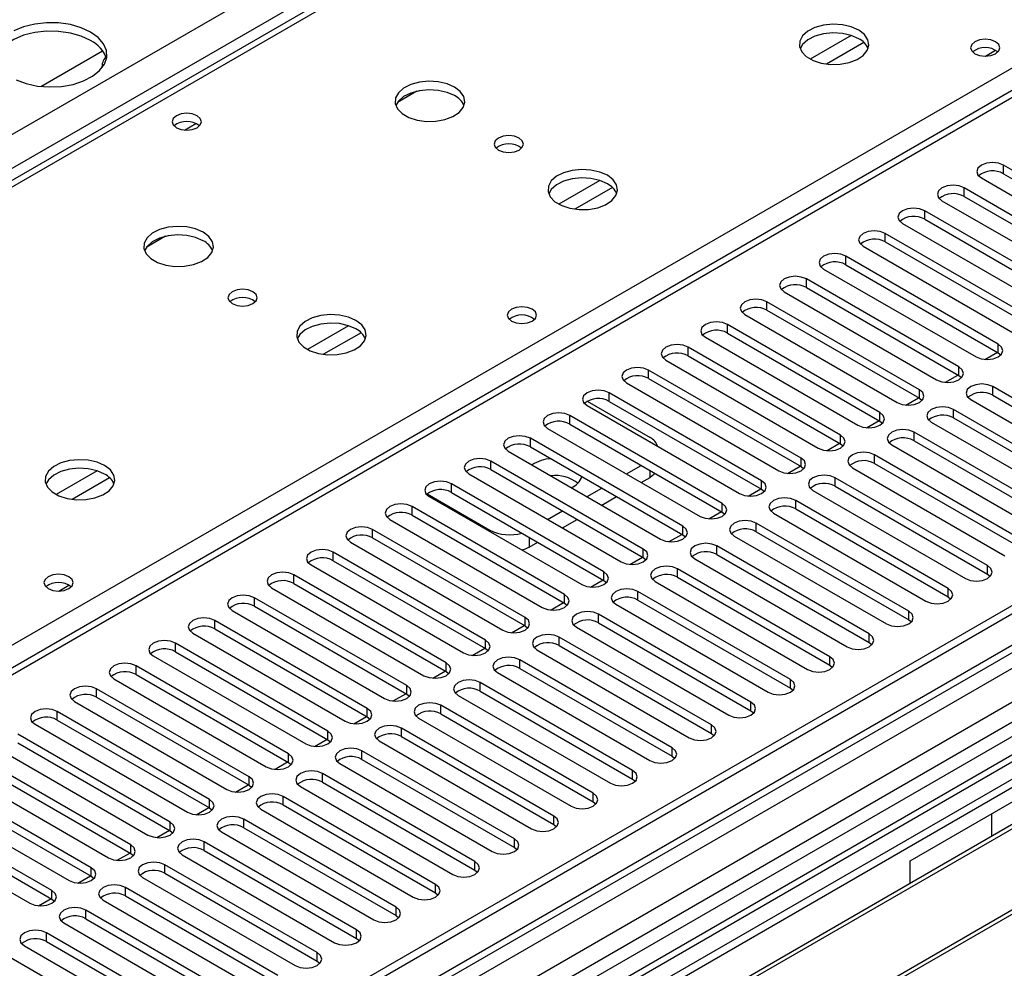
# Model space of a CAD drawing. Units: millimetres. Extents: x 2 to 4832, y 5 to 6836.
# Drawn here: x 2081 to 2222, y 1114 to 1250 of the extents above; entities that cross this region are included whole.
import ezdxf

# ---------------------------------------------------------------- set-up
doc = ezdxf.new("R2010")
doc.units = ezdxf.units.MM
doc.header["$LTSCALE"] = 23

msp = doc.modelspace()

# ---------------------------------------------------------------- linework, layer by layer
at = {"color": 8, "linetype": 'Continuous', "lineweight": 25}
for p, q in [((1991.935, 1182.927), (3062.495, 1800.948)), ((3064.616, 1797.274), (1994.057, 1179.253)), ((3236.474, 1745.246), (2091.107, 1084.04)), ((2087.925, 1078.937), (3240.509, 1744.31)), ((3260.132, 1742.167), (2090.4, 1066.895)), ((2568.935, 1438.463), (2059.111, 1144.148)), ((2664.342, 1406.796), (2122.449, 1093.968)), ((2247.731, 1323.043), (1960.363, 1157.149)), ((2017.285, 1124.288), (2304.653, 1290.183)), ((2200.054, 1247.754), (2194.175, 1244.36)), ((2201.855, 1246.752), (2196.483, 1243.651)), ((2104.411, 1234.182), (2106.018, 1235.109)), ((2221.904, 1227.921), (2221.904, 1229.146)), ((2163.992, 1226.935), (2158.113, 1223.541)), ((2165.792, 1225.933), (2160.421, 1222.833)), ((2216.247, 1224.655), (2216.247, 1225.88)), ((2210.59, 1221.39), (2210.59, 1222.615)), ((2204.933, 1218.124), (2204.933, 1219.349)), ((2199.277, 1214.859), (2199.277, 1216.083)), ((2193.62, 1211.593), (2193.62, 1212.818)), ((2187.963, 1208.327), (2187.963, 1209.552)), ((2127.929, 1206.117), (2122.05, 1202.723)), ((2129.73, 1205.115), (2124.358, 1202.014)), ((2182.306, 1205.062), (2182.306, 1206.286)), ((2176.649, 1201.796), (2176.649, 1203.021)), ((2221.137, 1202.239), (2221.137, 1203.464)), ((2170.992, 1198.53), (2170.992, 1199.755)), ((2215.48, 1198.973), (2215.48, 1200.198)), ((2165.335, 1195.265), (2165.335, 1196.49)), ((2209.823, 1195.707), (2209.823, 1196.932)), ((2220.373, 1196.149), (2220.373, 1197.374)), ((2204.167, 1192.442), (2204.167, 1193.667)), ((2214.716, 1192.883), (2214.716, 1194.108)), ((2159.679, 1191.999), (2159.679, 1193.224)), ((2209.059, 1189.617), (2209.059, 1190.842)), ((2154.022, 1188.734), (2154.022, 1189.958)), ((2198.51, 1189.176), (2198.51, 1190.401)), ((2148.365, 1185.468), (2148.365, 1186.693)), ((2192.853, 1185.911), (2192.853, 1187.135)), ((2203.402, 1186.352), (2203.402, 1187.577)), ((2091.867, 1185.298), (2085.988, 1181.904)), ((2171.187, 1184.355), (2171.187, 1185.355)), ((2093.667, 1184.297), (2088.296, 1181.196)), ((2187.196, 1182.645), (2187.196, 1183.87)), ((2197.745, 1183.086), (2197.745, 1184.311)), ((2142.708, 1182.202), (2142.708, 1183.427)), ((2192.088, 1179.821), (2192.088, 1181.045)), ((2137.051, 1178.937), (2137.051, 1180.161)), ((2181.539, 1179.379), (2181.539, 1180.604)), ((2131.394, 1175.671), (2131.394, 1176.896)), ((2148.206, 1176.579), (2148.206, 1176.803)), ((2175.882, 1176.114), (2175.882, 1177.338)), ((2186.432, 1176.555), (2186.432, 1177.78)), ((2153.863, 1175.763), (2153.863, 1174.354)), ((2170.225, 1172.848), (2170.225, 1174.073)), ((2180.775, 1173.289), (2180.775, 1174.514)), ((2125.738, 1172.405), (2125.738, 1173.63)), ((2175.118, 1170.024), (2175.118, 1171.249)), ((2219.606, 1170.466), (2219.606, 1171.691)), ((2120.081, 1169.14), (2120.081, 1170.365)), ((2164.569, 1169.582), (2164.569, 1170.807)), ((2213.949, 1167.201), (2213.949, 1168.426)), ((2114.424, 1165.874), (2114.424, 1167.099)), ((2158.912, 1166.317), (2158.912, 1167.542)), ((2169.461, 1166.758), (2169.461, 1167.983)), ((2153.255, 1163.051), (2153.255, 1164.276)), ((2163.804, 1163.492), (2163.804, 1164.717)), ((2208.292, 1163.935), (2208.292, 1165.16)), ((2108.767, 1162.608), (2108.767, 1163.833)), ((2158.147, 1160.227), (2158.147, 1161.452)), ((2202.635, 1160.669), (2202.635, 1161.894)), ((2103.11, 1159.343), (2103.11, 1160.568)), ((2147.598, 1159.786), (2147.598, 1161.01)), ((2196.978, 1157.404), (2196.978, 1158.629)), ((2097.453, 1156.077), (2097.453, 1157.302)), ((2141.941, 1156.52), (2141.941, 1157.745)), ((2152.491, 1156.961), (2152.491, 1158.186)), ((2136.284, 1153.254), (2136.284, 1154.479)), ((2146.834, 1153.696), (2146.834, 1154.92)), ((2191.322, 1154.138), (2191.322, 1155.363)), ((2091.796, 1152.812), (2091.796, 1154.036)), ((2130.628, 1149.989), (2130.628, 1151.213)), ((2141.177, 1150.43), (2141.177, 1151.655)), ((2185.665, 1150.873), (2185.665, 1152.097)), ((2086.14, 1149.546), (2086.14, 1150.771)), ((2135.52, 1147.164), (2135.52, 1148.389)), ((2180.008, 1147.607), (2180.008, 1148.832)), ((2124.971, 1146.723), (2124.971, 1147.948)), ((2174.351, 1144.341), (2174.351, 1145.566)), ((2119.314, 1143.457), (2119.314, 1144.682)), ((2129.863, 1143.899), (2129.863, 1145.123)), ((2113.657, 1140.192), (2113.657, 1141.417)), ((2124.206, 1140.633), (2124.206, 1141.858)), ((2168.694, 1141.076), (2168.694, 1142.301)), ((2118.549, 1137.367), (2118.549, 1138.592)), ((2163.037, 1137.81), (2163.037, 1139.035)), ((2108, 1136.926), (2108, 1138.151)), ((2157.381, 1134.544), (2157.381, 1135.769)), ((2102.343, 1133.66), (2102.343, 1134.885)), ((2112.893, 1134.102), (2112.893, 1135.327)), ((2096.686, 1130.395), (2096.686, 1131.62)), ((2107.236, 1130.836), (2107.236, 1132.061)), ((2151.724, 1131.279), (2151.724, 1132.504)), ((2101.579, 1127.57), (2101.579, 1128.795)), ((2146.067, 1128.013), (2146.067, 1129.238)), ((2091.03, 1127.129), (2091.03, 1128.354)), ((2140.41, 1124.748), (2140.41, 1125.972)), ((2085.373, 1123.864), (2085.373, 1125.088)), ((2095.922, 1124.305), (2095.922, 1125.53)), ((2090.265, 1121.039), (2090.265, 1122.264)), ((2134.753, 1121.482), (2134.753, 1122.707)), ((2084.608, 1117.774), (2084.608, 1118.998)), ((2129.096, 1118.216), (2129.096, 1119.441)), ((2123.439, 1114.951), (2123.439, 1116.175))]:
    msp.add_line(p, q, dxfattribs=at)
at = {"color": 7, "linetype": 'Continuous', "lineweight": 25}
for p, q in [((3236.974, 1751.25), (2090.047, 1089.143)), ((3238.034, 1750.638), (2091.107, 1088.531)), ((2090.884, 1082.896), (3235.572, 1743.711)), ((3259.253, 1742.674), (2088.9, 1067.044)), ((2567.435, 1438.611), (2057.702, 1144.349)), ((2663.864, 1403.663), (2124.65, 1092.382)), ((2665.631, 1402.643), (2124.695, 1090.367)), ((2246.357, 1323.179), (1959.558, 1157.614)), ((2083.786, 1240.44), (2092.637, 1245.55)), ((2219.299, 1244.782), (2220.758, 1245.625)), ((2137.757, 1239.757), (2134.97, 1238.148)), ((2383.142, 1233.442), (2098.885, 1069.344)), ((2383.142, 1232.217), (2099.946, 1068.732)), ((2387.733, 1229.567), (2104.537, 1066.082)), ((2388.25, 1229.269), (2105.054, 1065.783)), ((2243.765, 1216.526), (2221.904, 1229.146)), ((2221.904, 1227.921), (2243.765, 1215.301)), ((2218.722, 1227.309), (2240.583, 1214.689)), ((2238.108, 1213.26), (2216.247, 1225.88)), ((2398.347, 1223.44), (2115.15, 1059.955)), ((2213.065, 1224.043), (2234.926, 1211.424)), ((2216.247, 1224.655), (2238.108, 1212.036)), ((2398.864, 1223.141), (2115.668, 1059.656)), ((2232.451, 1209.995), (2210.59, 1222.615)), ((2207.408, 1220.778), (2229.269, 1208.158)), ((2210.59, 1221.39), (2232.451, 1208.77)), ((2226.794, 1206.729), (2204.933, 1219.349)), ((2101.694, 1218.938), (2098.907, 1217.329)), ((2204.933, 1218.124), (2226.794, 1205.504)), ((2201.751, 1217.512), (2223.612, 1204.892)), ((2221.137, 1203.464), (2199.277, 1216.083)), ((2199.277, 1214.859), (2221.137, 1202.239)), ((2196.095, 1214.246), (2217.955, 1201.627)), ((2215.48, 1200.198), (2193.62, 1212.818)), ((2190.438, 1210.981), (2212.298, 1198.361)), ((2193.62, 1211.593), (2215.48, 1198.973)), ((2209.823, 1196.932), (2187.963, 1209.552)), ((2184.781, 1207.715), (2206.642, 1195.095)), ((2187.963, 1208.327), (2209.823, 1195.707)), ((2204.167, 1193.667), (2182.306, 1206.286)), ((2182.306, 1205.062), (2204.167, 1192.442)), ((2179.124, 1204.45), (2200.985, 1191.83)), ((2198.51, 1190.401), (2176.649, 1203.021)), ((2219.21, 1201.261), (2221.021, 1202.306)), ((2221.137, 1202.239), (2221.53, 1201.933)), ((2173.467, 1201.184), (2195.328, 1188.564)), ((2176.649, 1201.796), (2198.51, 1189.176)), ((2192.853, 1187.135), (2170.992, 1199.755)), ((2167.81, 1197.918), (2189.671, 1185.298)), ((2170.992, 1198.53), (2192.853, 1185.911)), ((2213.553, 1197.995), (2215.364, 1199.04)), ((2215.48, 1198.973), (2215.874, 1198.667)), ((2187.196, 1183.87), (2165.335, 1196.49)), ((2242.233, 1184.754), (2220.373, 1197.374)), ((2162.171, 1195.275), (2171.187, 1190.07)), ((2165.335, 1195.265), (2187.196, 1182.645)), ((2207.896, 1194.73), (2209.707, 1195.775)), ((2209.823, 1195.707), (2210.217, 1195.401)), ((2217.191, 1195.537), (2239.051, 1182.917)), ((2220.373, 1196.149), (2242.233, 1183.529)), ((2162.153, 1194.653), (2184.014, 1182.033)), ((2236.576, 1181.488), (2214.716, 1194.108)), ((2181.539, 1180.604), (2159.679, 1193.224)), ((2202.239, 1191.464), (2204.05, 1192.509)), ((2204.167, 1192.442), (2204.56, 1192.136)), ((2211.534, 1192.271), (2233.395, 1179.651)), ((2214.716, 1192.883), (2236.576, 1180.263)), ((2156.497, 1191.387), (2178.357, 1178.767)), ((2159.679, 1191.999), (2181.539, 1179.379)), ((2230.92, 1178.222), (2209.059, 1190.842)), ((2175.882, 1177.338), (2154.022, 1189.958)), ((2208.487, 1129.349), (2313.846, 1190.171)), ((2209.059, 1189.617), (2230.92, 1176.998)), ((2150.84, 1188.121), (2172.7, 1175.502)), ((2154.022, 1188.734), (2175.882, 1176.114)), ((2196.583, 1188.198), (2198.393, 1189.244)), ((2198.51, 1189.176), (2198.903, 1188.87)), ((2205.877, 1189.005), (2227.738, 1176.386)), ((2170.225, 1174.073), (2148.365, 1186.693)), ((2225.263, 1174.957), (2203.402, 1187.577)), ((2148.365, 1185.468), (2170.225, 1172.848)), ((2167.811, 1184.855), (2169.932, 1186.08)), ((2190.926, 1184.933), (2192.736, 1185.978)), ((2192.853, 1185.911), (2193.246, 1185.604)), ((2200.22, 1185.74), (2222.081, 1173.12)), ((2203.402, 1186.352), (2225.263, 1173.732)), ((2145.183, 1184.856), (2167.043, 1172.236)), ((2169.933, 1183.631), (2171.187, 1184.355)), ((2219.606, 1171.691), (2197.745, 1184.311)), ((2164.569, 1170.807), (2142.708, 1183.427)), ((2162.154, 1181.59), (2164.275, 1182.814)), ((2185.269, 1181.667), (2187.079, 1182.712)), ((2187.196, 1182.645), (2187.589, 1182.339)), ((2194.563, 1182.474), (2216.424, 1169.854)), ((2197.745, 1183.086), (2219.606, 1170.466)), ((2139.226, 1181.987), (2148.206, 1176.803)), ((2139.526, 1181.59), (2161.387, 1168.97)), ((2142.708, 1182.202), (2164.569, 1169.582)), ((2164.276, 1180.365), (2166.397, 1181.589)), ((2213.949, 1168.426), (2192.088, 1181.045)), ((2158.912, 1167.542), (2137.051, 1180.161)), ((2156.497, 1178.324), (2158.619, 1179.549)), ((2192.088, 1179.821), (2213.949, 1167.201)), ((2133.869, 1178.325), (2155.73, 1165.705)), ((2137.051, 1178.937), (2158.912, 1166.317)), ((2158.619, 1177.099), (2160.74, 1178.324)), ((2179.612, 1178.401), (2181.423, 1179.447)), ((2181.539, 1179.379), (2181.932, 1179.073)), ((2188.906, 1179.209), (2210.767, 1166.589)), ((2153.255, 1164.276), (2131.394, 1176.896)), ((2208.292, 1165.16), (2186.432, 1177.78)), ((2131.394, 1175.671), (2153.255, 1163.051)), ((2173.955, 1175.136), (2175.766, 1176.181)), ((2175.882, 1176.114), (2176.276, 1175.808)), ((2183.25, 1175.943), (2205.11, 1163.323)), ((2186.432, 1176.555), (2208.292, 1163.935)), ((2128.212, 1175.059), (2150.073, 1162.439)), ((2153.863, 1174.354), (2155.083, 1175.058)), ((2202.635, 1161.894), (2180.775, 1174.514)), ((2147.598, 1161.01), (2125.738, 1173.63)), ((2125.738, 1172.405), (2147.598, 1159.786)), ((2168.298, 1171.87), (2170.109, 1172.915)), ((2170.225, 1172.848), (2170.619, 1172.542)), ((2177.593, 1172.677), (2199.453, 1160.057)), ((2180.775, 1173.289), (2202.635, 1160.669)), ((2122.556, 1171.793), (2144.416, 1159.173)), ((2196.978, 1158.629), (2175.118, 1171.249)), ((2141.941, 1157.745), (2120.081, 1170.365)), ((2162.641, 1168.604), (2164.452, 1169.65)), ((2164.569, 1169.582), (2164.962, 1169.276)), ((2175.118, 1170.024), (2196.978, 1157.404)), ((2219.606, 1170.466), (2219.999, 1170.16)), ((2086.363, 1168.04), (2087.822, 1168.883)), ((2116.899, 1168.528), (2138.759, 1155.908)), ((2120.081, 1169.14), (2141.941, 1156.52)), ((2171.936, 1169.412), (2193.796, 1156.792)), ((2136.284, 1154.479), (2114.424, 1167.099)), ((2191.322, 1155.363), (2169.461, 1167.983)), ((2169.461, 1166.758), (2191.322, 1154.138)), ((2213.949, 1167.201), (2214.342, 1166.895)), ((2114.424, 1165.874), (2136.284, 1153.254)), ((2156.985, 1165.339), (2158.795, 1166.384)), ((2158.912, 1166.317), (2159.305, 1166.011)), ((2166.279, 1166.146), (2188.14, 1153.526)), ((2111.242, 1165.262), (2133.102, 1152.642)), ((2185.665, 1152.097), (2163.804, 1164.717)), ((2208.292, 1163.935), (2208.685, 1163.629)), ((2130.628, 1151.213), (2108.767, 1163.833)), ((2108.767, 1162.608), (2130.628, 1149.989)), ((2151.328, 1162.073), (2153.138, 1163.118)), ((2153.255, 1163.051), (2153.648, 1162.745)), ((2160.622, 1162.88), (2182.483, 1150.261)), ((2163.804, 1163.492), (2185.665, 1150.873)), ((2105.585, 1161.996), (2127.446, 1149.376)), ((2180.008, 1148.832), (2158.147, 1161.452)), ((2124.971, 1147.948), (2103.11, 1160.568)), ((2145.671, 1158.808), (2147.482, 1159.853)), ((2147.598, 1159.786), (2147.991, 1159.479)), ((2158.147, 1160.227), (2180.008, 1147.607)), ((2202.635, 1160.669), (2203.029, 1160.363)), ((2099.928, 1158.731), (2121.789, 1146.111)), ((2103.11, 1159.343), (2124.971, 1146.723)), ((2154.965, 1159.615), (2176.826, 1146.995)), ((2119.314, 1144.682), (2097.453, 1157.302)), ((2174.351, 1145.566), (2152.491, 1158.186)), ((2152.491, 1156.961), (2174.351, 1144.341)), ((2196.978, 1157.404), (2197.372, 1157.098)), ((2094.271, 1155.465), (2116.132, 1142.845)), ((2097.453, 1156.077), (2119.314, 1143.457)), ((2140.014, 1155.542), (2141.825, 1156.587)), ((2141.941, 1156.52), (2142.334, 1156.214)), ((2149.309, 1156.349), (2171.169, 1143.729)), ((2168.694, 1142.301), (2146.834, 1154.92)), ((2191.322, 1154.138), (2191.715, 1153.832)), ((2113.657, 1141.417), (2091.796, 1154.036)), ((2091.796, 1152.812), (2113.657, 1140.192)), ((2134.357, 1152.276), (2136.168, 1153.322)), ((2136.284, 1153.254), (2136.678, 1152.948)), ((2143.652, 1153.083), (2165.512, 1140.464)), ((2146.834, 1153.696), (2168.694, 1141.076)), ((2088.614, 1152.199), (2110.475, 1139.58)), ((2163.037, 1139.035), (2141.177, 1151.655)), ((2108, 1138.151), (2086.14, 1150.771)), ((2128.7, 1149.011), (2130.511, 1150.056)), ((2130.628, 1149.989), (2131.021, 1149.683)), ((2137.995, 1149.818), (2159.855, 1137.198)), ((2141.177, 1150.43), (2163.037, 1137.81)), ((2185.665, 1150.873), (2186.058, 1150.567)), ((2082.958, 1148.934), (2104.818, 1136.314)), ((2086.14, 1149.546), (2108, 1136.926)), ((2157.381, 1135.769), (2135.52, 1148.389)), ((2102.343, 1134.885), (2080.483, 1147.505)), ((2135.52, 1147.164), (2157.381, 1134.544)), ((2180.008, 1147.607), (2180.401, 1147.301)), ((2077.301, 1145.668), (2099.161, 1133.048)), ((2080.483, 1146.28), (2102.343, 1133.66)), ((2123.043, 1145.745), (2124.854, 1146.79)), ((2124.971, 1146.723), (2125.364, 1146.417)), ((2132.338, 1146.552), (2154.199, 1133.932)), ((2096.686, 1131.62), (2074.826, 1144.239)), ((2151.724, 1132.504), (2129.863, 1145.123)), ((2174.351, 1144.341), (2174.744, 1144.035)), ((2074.826, 1143.015), (2096.686, 1130.395)), ((2117.387, 1142.479), (2119.197, 1143.525)), ((2119.314, 1143.457), (2119.707, 1143.151)), ((2126.681, 1143.287), (2148.542, 1130.667)), ((2129.863, 1143.899), (2151.724, 1131.279)), ((2071.644, 1142.403), (2093.504, 1129.783)), ((2146.067, 1129.238), (2124.206, 1141.858)), ((2091.03, 1128.354), (2069.169, 1140.974)), ((2111.73, 1139.214), (2113.54, 1140.259)), ((2113.657, 1140.192), (2114.05, 1139.886)), ((2121.024, 1140.021), (2142.885, 1127.401)), ((2124.206, 1140.633), (2146.067, 1128.013)), ((2168.694, 1141.076), (2169.087, 1140.77)), ((2065.987, 1139.137), (2087.848, 1126.517)), ((2069.169, 1139.749), (2091.03, 1127.129)), ((2140.41, 1125.972), (2118.549, 1138.592)), ((2085.373, 1125.088), (2063.512, 1137.708)), ((2118.549, 1137.367), (2140.41, 1124.748)), ((2163.037, 1137.81), (2163.431, 1137.504)), ((2060.33, 1135.871), (2082.191, 1123.251)), ((2063.512, 1136.483), (2085.373, 1123.864)), ((2106.073, 1135.948), (2107.884, 1136.993)), ((2108, 1136.926), (2108.393, 1136.62)), ((2115.367, 1136.755), (2137.228, 1124.135)), ((2220.154, 1136.084), (2220.154, 1132.826)), ((2134.753, 1122.707), (2112.893, 1135.327)), ((2157.381, 1134.544), (2157.774, 1134.238)), ((2100.416, 1132.683), (2102.227, 1133.728)), ((2102.343, 1133.66), (2102.737, 1133.354)), ((2109.711, 1133.49), (2131.571, 1120.87)), ((2112.893, 1134.102), (2134.753, 1121.482)), ((2129.096, 1119.441), (2107.236, 1132.061)), ((2094.759, 1129.417), (2096.57, 1130.462)), ((2096.686, 1130.395), (2097.08, 1130.089)), ((2104.054, 1130.224), (2125.914, 1117.604)), ((2107.236, 1130.836), (2129.096, 1118.216)), ((2151.724, 1131.279), (2152.117, 1130.973)), ((2123.439, 1116.175), (2101.579, 1128.795)), ((2208.487, 1126.091), (2208.487, 1129.349)), ((2101.579, 1127.57), (2123.439, 1114.951)), ((2146.067, 1128.013), (2146.46, 1127.707)), ((2089.102, 1126.151), (2090.913, 1127.197)), ((2091.03, 1127.129), (2091.423, 1126.823)), ((2098.397, 1126.958), (2120.257, 1114.339)), ((2117.783, 1112.91), (2095.922, 1125.53)), ((2140.41, 1124.748), (2140.803, 1124.441)), ((2083.445, 1122.886), (2085.256, 1123.931)), ((2085.373, 1123.864), (2085.766, 1123.557)), ((2092.74, 1123.693), (2114.601, 1111.073)), ((2095.922, 1124.305), (2117.783, 1111.685)), ((2112.126, 1109.644), (2090.265, 1122.264)), ((2087.083, 1120.427), (2108.944, 1107.807)), ((2090.265, 1121.039), (2112.126, 1108.419)), ((2134.753, 1121.482), (2135.146, 1121.176)), ((2106.469, 1106.379), (2084.608, 1118.998)), ((2084.608, 1117.774), (2106.469, 1105.154)), ((2129.096, 1118.216), (2129.49, 1117.91)), ((2081.426, 1117.162), (2103.287, 1104.542)), ((2100.812, 1103.113), (2078.951, 1115.733)), ((2123.439, 1114.951), (2123.833, 1114.645))]:
    msp.add_line(p, q, dxfattribs=at)
at = {"color": 7, "linetype": 'Continuous', "lineweight": 25, "flags": 128}
for points in [[(2090.924, 1248.244), (2089.575, 1248.869), (2088.025, 1249.313), (2086.347, 1249.554), (2084.617, 1249.581), (2082.919, 1249.393), (2081.329, 1248.998), (2079.924, 1248.416)], [(2201.131, 1248.506), (2200.046, 1248.981), (2198.779, 1249.27), (2197.424, 1249.35), (2196.083, 1249.216), (2194.853, 1248.879), (2193.827, 1248.362), (2193.08, 1247.705), (2192.668, 1246.956), (2192.621, 1246.17), (2192.944, 1245.406), (2193.611, 1244.721), (2194.574, 1244.165), (2195.761, 1243.78), (2197.084, 1243.594), (2198.445, 1243.621), (2199.743, 1243.859), (2200.881, 1244.29), (2201.776, 1244.882), (2202.361, 1245.592), (2202.592, 1246.367), (2202.453, 1247.149), (2201.953, 1247.88), (2201.131, 1248.506)], [(2090.924, 1247.019), (2089.575, 1247.645), (2088.025, 1248.088), (2086.347, 1248.329), (2084.617, 1248.356), (2082.919, 1248.168), (2081.329, 1247.774), (2079.924, 1247.191), (2078.769, 1246.448), (2077.918, 1245.578), (2077.41, 1244.624), (2077.337, 1244.366)], [(2080.255, 1241.379), (2081.712, 1240.841), (2083.336, 1240.496), (2085.05, 1240.362), (2086.774, 1240.443), (2088.428, 1240.736), (2089.934, 1241.227), (2091.222, 1241.894), (2092.231, 1242.705), (2092.914, 1243.623), (2093.24, 1244.603), (2093.193, 1245.602), (2092.776, 1246.571), (2092.007, 1247.465), (2090.924, 1248.244)], [(2201.131, 1247.281), (2200.046, 1247.756), (2198.779, 1248.045), (2197.424, 1248.125), (2196.083, 1247.992), (2194.853, 1247.654), (2193.827, 1247.137), (2193.08, 1246.48), (2192.709, 1245.853)], [(2220.755, 1246.852), (2220.074, 1247.114), (2219.27, 1247.207), (2218.467, 1247.114), (2217.785, 1246.852), (2217.33, 1246.458), (2217.17, 1245.994), (2217.33, 1245.531), (2217.785, 1245.137), (2218.467, 1244.874), (2219.27, 1244.782), (2220.074, 1244.874), (2220.755, 1245.137), (2221.21, 1245.531), (2221.37, 1245.994), (2221.21, 1246.458), (2220.755, 1246.852)], [(2143.148, 1240.342), (2142.063, 1240.817), (2140.796, 1241.106), (2139.442, 1241.186), (2138.1, 1241.052), (2136.87, 1240.715), (2135.844, 1240.198), (2135.097, 1239.541), (2134.685, 1238.792), (2134.639, 1238.006), (2134.961, 1237.242), (2135.628, 1236.557), (2136.591, 1236.001), (2137.778, 1235.616), (2139.101, 1235.43), (2140.462, 1235.457), (2141.76, 1235.694), (2142.898, 1236.126), (2143.793, 1236.718), (2144.378, 1237.428), (2144.609, 1238.203), (2144.47, 1238.985), (2143.971, 1239.716), (2143.148, 1240.342)], [(2143.148, 1239.117), (2142.063, 1239.592), (2140.796, 1239.881), (2139.442, 1239.961), (2138.1, 1239.828), (2136.87, 1239.49), (2135.844, 1238.973), (2135.097, 1238.316), (2134.726, 1237.689)], [(2106.204, 1236.238), (2105.523, 1236.501), (2104.719, 1236.593), (2103.915, 1236.501), (2103.234, 1236.238), (2102.779, 1235.845), (2102.619, 1235.381), (2102.779, 1234.917), (2103.234, 1234.524), (2103.915, 1234.261), (2104.719, 1234.169), (2105.523, 1234.261), (2106.204, 1234.524), (2106.659, 1234.917), (2106.819, 1235.381), (2106.659, 1235.845), (2106.204, 1236.238)], [(2152.411, 1233.035), (2151.73, 1233.298), (2150.926, 1233.39), (2150.123, 1233.298), (2149.441, 1233.035), (2148.986, 1232.642), (2148.826, 1232.178), (2148.986, 1231.714), (2149.441, 1231.321), (2150.122, 1231.058), (2150.926, 1230.966), (2151.73, 1231.058), (2152.411, 1231.321), (2152.866, 1231.714), (2153.026, 1232.178), (2152.866, 1232.642), (2152.411, 1233.035)], [(2221.904, 1229.146), (2221.174, 1229.428), (2220.313, 1229.526), (2219.452, 1229.427), (2218.722, 1229.146), (2218.234, 1228.725), (2218.063, 1228.227), (2218.234, 1227.73), (2218.722, 1227.309)], [(2165.068, 1227.688), (2163.983, 1228.163), (2162.717, 1228.451), (2161.362, 1228.532), (2160.02, 1228.398), (2158.79, 1228.06), (2157.764, 1227.544), (2157.017, 1226.886), (2156.605, 1226.137), (2156.559, 1225.352), (2156.881, 1224.588), (2157.549, 1223.903), (2158.512, 1223.347), (2159.698, 1222.962), (2161.021, 1222.776), (2162.382, 1222.802), (2163.68, 1223.04), (2164.819, 1223.471), (2165.714, 1224.064), (2166.298, 1224.774), (2166.53, 1225.548), (2166.391, 1226.33), (2165.891, 1227.062), (2165.068, 1227.688)], [(2165.068, 1226.463), (2163.983, 1226.938), (2162.717, 1227.226), (2161.362, 1227.307), (2160.02, 1227.173), (2158.79, 1226.836), (2157.764, 1226.319), (2157.017, 1225.662), (2156.647, 1225.034)], [(2216.247, 1225.88), (2215.517, 1226.162), (2214.656, 1226.261), (2213.795, 1226.162), (2213.065, 1225.88), (2212.577, 1225.459), (2212.406, 1224.962), (2212.577, 1224.465), (2213.065, 1224.043)], [(2210.59, 1222.615), (2209.86, 1222.896), (2208.999, 1222.995), (2208.138, 1222.896), (2207.408, 1222.615), (2206.921, 1222.193), (2206.749, 1221.696), (2206.921, 1221.199), (2207.408, 1220.778)], [(2107.085, 1219.524), (2106.001, 1219.999), (2104.734, 1220.287), (2103.379, 1220.367), (2102.037, 1220.234), (2100.808, 1219.896), (2099.781, 1219.38), (2099.035, 1218.722), (2098.623, 1217.973), (2098.576, 1217.188), (2098.899, 1216.424), (2099.566, 1215.739), (2100.529, 1215.183), (2101.716, 1214.798), (2103.039, 1214.611), (2104.399, 1214.638), (2105.697, 1214.876), (2106.836, 1215.307), (2107.731, 1215.9), (2108.316, 1216.61), (2108.547, 1217.384), (2108.408, 1218.166), (2107.908, 1218.897), (2107.085, 1219.524)], [(2107.085, 1218.299), (2106.001, 1218.774), (2104.734, 1219.062), (2103.379, 1219.143), (2102.037, 1219.009), (2100.808, 1218.672), (2099.781, 1218.155), (2099.035, 1217.498), (2098.664, 1216.87)], [(2204.933, 1219.349), (2204.203, 1219.631), (2203.342, 1219.729), (2202.481, 1219.631), (2201.751, 1219.349), (2201.264, 1218.928), (2201.092, 1218.431), (2201.264, 1217.934), (2201.751, 1217.512)], [(2199.277, 1216.083), (2198.547, 1216.365), (2197.686, 1216.464), (2196.825, 1216.365), (2196.095, 1216.083), (2195.607, 1215.662), (2195.436, 1215.165), (2195.607, 1214.668), (2196.095, 1214.246)], [(2193.62, 1212.818), (2192.89, 1213.099), (2192.029, 1213.198), (2191.168, 1213.099), (2190.438, 1212.818), (2189.95, 1212.396), (2189.779, 1211.899), (2189.95, 1211.402), (2190.438, 1210.981)], [(2114.227, 1210.992), (2113.546, 1211.255), (2112.742, 1211.347), (2111.939, 1211.255), (2111.257, 1210.992), (2110.802, 1210.599), (2110.642, 1210.135), (2110.802, 1209.671), (2111.257, 1209.278), (2111.939, 1209.015), (2112.742, 1208.923), (2113.546, 1209.015), (2114.227, 1209.278), (2114.683, 1209.671), (2114.842, 1210.135), (2114.683, 1210.599), (2114.227, 1210.992)], [(2187.963, 1209.552), (2187.233, 1209.834), (2186.372, 1209.933), (2185.511, 1209.834), (2184.781, 1209.552), (2184.293, 1209.131), (2184.122, 1208.634), (2184.293, 1208.137), (2184.781, 1207.715)], [(2154.287, 1208.481), (2153.606, 1208.743), (2152.802, 1208.836), (2151.999, 1208.743), (2151.317, 1208.481), (2150.862, 1208.087), (2150.702, 1207.623), (2150.862, 1207.159), (2151.317, 1206.766), (2151.999, 1206.503), (2152.802, 1206.411), (2153.606, 1206.503), (2154.287, 1206.766), (2154.742, 1207.159), (2154.902, 1207.623), (2154.742, 1208.087), (2154.287, 1208.481)], [(2129.006, 1206.869), (2127.921, 1207.344), (2126.654, 1207.633), (2125.3, 1207.713), (2123.958, 1207.58), (2122.728, 1207.242), (2121.702, 1206.725), (2120.955, 1206.068), (2120.543, 1205.319), (2120.496, 1204.533), (2120.819, 1203.77), (2121.486, 1203.084), (2122.449, 1202.529), (2123.636, 1202.143), (2124.959, 1201.957), (2126.32, 1201.984), (2127.618, 1202.222), (2128.756, 1202.653), (2129.651, 1203.245), (2130.236, 1203.955), (2130.467, 1204.73), (2130.328, 1205.512), (2129.829, 1206.243), (2129.006, 1206.869)], [(2129.006, 1205.645), (2127.921, 1206.12), (2126.654, 1206.408), (2125.3, 1206.488), (2123.958, 1206.355), (2122.728, 1206.017), (2121.702, 1205.501), (2120.955, 1204.843), (2120.584, 1204.216)], [(2182.306, 1206.286), (2181.576, 1206.568), (2180.715, 1206.667), (2179.854, 1206.568), (2179.124, 1206.286), (2178.636, 1205.865), (2178.465, 1205.368), (2178.636, 1204.871), (2179.124, 1204.45)], [(2176.649, 1203.021), (2175.919, 1203.302), (2175.058, 1203.401), (2174.197, 1203.302), (2173.467, 1203.021), (2172.979, 1202.599), (2172.808, 1202.102), (2172.98, 1201.605), (2173.467, 1201.184)], [(2217.955, 1201.627), (2218.685, 1201.345), (2219.546, 1201.246), (2220.407, 1201.345), (2221.137, 1201.627), (2221.625, 1202.048), (2221.796, 1202.545), (2221.625, 1203.042), (2221.137, 1203.464)], [(2170.992, 1199.755), (2170.262, 1200.037), (2169.401, 1200.136), (2168.54, 1200.037), (2167.81, 1199.755), (2167.323, 1199.334), (2167.151, 1198.837), (2167.323, 1198.34), (2167.81, 1197.918)], [(2212.298, 1198.361), (2213.028, 1198.079), (2213.889, 1197.981), (2214.75, 1198.079), (2215.48, 1198.361), (2215.968, 1198.782), (2216.139, 1199.279), (2215.968, 1199.776), (2215.48, 1200.198)], [(2165.335, 1196.49), (2164.606, 1196.771), (2163.745, 1196.87), (2162.883, 1196.771), (2162.153, 1196.49), (2161.666, 1196.068), (2161.494, 1195.571), (2161.666, 1195.074), (2162.153, 1194.653)], [(2206.642, 1195.095), (2207.371, 1194.814), (2208.233, 1194.715), (2209.094, 1194.814), (2209.823, 1195.095), (2210.311, 1195.517), (2210.482, 1196.014), (2210.311, 1196.511), (2209.823, 1196.932)], [(2220.373, 1197.374), (2219.643, 1197.655), (2218.782, 1197.754), (2217.921, 1197.655), (2217.191, 1197.374), (2216.703, 1196.952), (2216.532, 1196.455), (2216.703, 1195.958), (2217.191, 1195.537)], [(2159.679, 1193.224), (2158.949, 1193.506), (2158.088, 1193.604), (2157.227, 1193.506), (2156.497, 1193.224), (2156.009, 1192.803), (2155.838, 1192.305), (2156.009, 1191.808), (2156.497, 1191.387)], [(2200.985, 1191.83), (2201.715, 1191.548), (2202.576, 1191.449), (2203.437, 1191.548), (2204.167, 1191.83), (2204.654, 1192.251), (2204.826, 1192.748), (2204.654, 1193.245), (2204.167, 1193.667)], [(2214.716, 1194.108), (2213.986, 1194.39), (2213.125, 1194.488), (2212.264, 1194.39), (2211.534, 1194.108), (2211.046, 1193.687), (2210.875, 1193.19), (2211.046, 1192.692), (2211.534, 1192.271)], [(2209.059, 1190.842), (2208.329, 1191.124), (2207.468, 1191.223), (2206.607, 1191.124), (2205.877, 1190.842), (2205.389, 1190.421), (2205.218, 1189.924), (2205.389, 1189.427), (2205.877, 1189.005)], [(2154.022, 1189.958), (2153.292, 1190.24), (2152.431, 1190.339), (2151.57, 1190.24), (2150.84, 1189.958), (2150.352, 1189.537), (2150.181, 1189.04), (2150.352, 1188.543), (2150.84, 1188.121)], [(2195.328, 1188.564), (2196.058, 1188.283), (2196.919, 1188.184), (2197.78, 1188.283), (2198.51, 1188.564), (2198.998, 1188.985), (2199.169, 1189.483), (2198.998, 1189.98), (2198.51, 1190.401)], [(2203.402, 1187.577), (2202.672, 1187.858), (2201.811, 1187.957), (2200.95, 1187.858), (2200.22, 1187.577), (2199.732, 1187.155), (2199.561, 1186.658), (2199.733, 1186.161), (2200.22, 1185.74)], [(2092.943, 1186.051), (2091.858, 1186.526), (2090.592, 1186.814), (2089.237, 1186.895), (2087.895, 1186.761), (2086.666, 1186.424), (2085.639, 1185.907), (2084.892, 1185.25), (2084.481, 1184.5), (2084.434, 1183.715), (2084.756, 1182.951), (2085.424, 1182.266), (2086.387, 1181.71), (2087.574, 1181.325), (2088.896, 1181.139), (2090.257, 1181.166), (2091.555, 1181.403), (2092.694, 1181.834), (2093.589, 1182.427), (2094.174, 1183.137), (2094.405, 1183.911), (2094.266, 1184.693), (2093.766, 1185.425), (2092.943, 1186.051)], [(2148.365, 1186.693), (2147.635, 1186.974), (2146.774, 1187.073), (2145.913, 1186.974), (2145.183, 1186.693), (2144.695, 1186.271), (2144.524, 1185.774), (2144.695, 1185.277), (2145.183, 1184.856)], [(2189.671, 1185.298), (2190.401, 1185.017), (2191.262, 1184.918), (2192.123, 1185.017), (2192.853, 1185.298), (2193.341, 1185.72), (2193.512, 1186.217), (2193.341, 1186.714), (2192.853, 1187.135)], [(2092.943, 1184.826), (2091.858, 1185.301), (2090.592, 1185.59), (2089.237, 1185.67), (2087.895, 1185.536), (2086.666, 1185.199), (2085.639, 1184.682), (2084.892, 1184.025), (2084.522, 1183.398)], [(2142.708, 1183.427), (2141.978, 1183.709), (2141.117, 1183.807), (2140.256, 1183.709), (2139.526, 1183.427), (2139.038, 1183.006), (2138.867, 1182.509), (2139.038, 1182.012), (2139.526, 1181.59)], [(2171.918, 1184.934), (2171.684, 1184.704), (2171.187, 1184.355)], [(2184.014, 1182.033), (2184.744, 1181.751), (2185.605, 1181.652), (2186.466, 1181.751), (2187.196, 1182.033), (2187.684, 1182.454), (2187.855, 1182.951), (2187.684, 1183.448), (2187.196, 1183.87)], [(2197.745, 1184.311), (2197.015, 1184.593), (2196.154, 1184.691), (2195.293, 1184.593), (2194.563, 1184.311), (2194.076, 1183.89), (2193.904, 1183.393), (2194.076, 1182.896), (2194.563, 1182.474)], [(2192.088, 1181.045), (2191.359, 1181.327), (2190.498, 1181.426), (2189.636, 1181.327), (2188.906, 1181.045), (2188.419, 1180.624), (2188.247, 1180.127), (2188.419, 1179.63), (2188.906, 1179.209)], [(2137.051, 1180.161), (2136.321, 1180.443), (2135.46, 1180.542), (2134.599, 1180.443), (2133.869, 1180.161), (2133.381, 1179.74), (2133.21, 1179.243), (2133.381, 1178.746), (2133.869, 1178.325)], [(2178.357, 1178.767), (2179.087, 1178.486), (2179.948, 1178.387), (2180.809, 1178.486), (2181.539, 1178.767), (2182.027, 1179.189), (2182.198, 1179.686), (2182.027, 1180.183), (2181.539, 1180.604)], [(2186.432, 1177.78), (2185.702, 1178.061), (2184.841, 1178.16), (2183.98, 1178.061), (2183.25, 1177.78), (2182.762, 1177.358), (2182.591, 1176.861), (2182.762, 1176.364), (2183.25, 1175.943)], [(2131.394, 1176.896), (2130.664, 1177.177), (2129.803, 1177.276), (2128.942, 1177.177), (2128.212, 1176.896), (2127.725, 1176.474), (2127.553, 1175.977), (2127.725, 1175.48), (2128.212, 1175.059)], [(2172.7, 1175.502), (2173.43, 1175.22), (2174.291, 1175.121), (2175.152, 1175.22), (2175.882, 1175.502), (2176.37, 1175.923), (2176.541, 1176.42), (2176.37, 1176.917), (2175.882, 1177.338)], [(2125.738, 1173.63), (2125.008, 1173.912), (2124.147, 1174.011), (2123.285, 1173.912), (2122.555, 1173.63), (2122.068, 1173.209), (2121.896, 1172.712), (2122.068, 1172.215), (2122.556, 1171.793)], [(2153.863, 1174.354), (2153.257, 1174.066), (2152.815, 1173.919)], [(2167.043, 1172.236), (2167.773, 1171.954), (2168.635, 1171.856), (2169.496, 1171.954), (2170.226, 1172.236), (2170.713, 1172.657), (2170.885, 1173.154), (2170.713, 1173.651), (2170.225, 1174.073)], [(2180.775, 1174.514), (2180.045, 1174.796), (2179.184, 1174.895), (2178.323, 1174.796), (2177.593, 1174.514), (2177.105, 1174.093), (2176.934, 1173.596), (2177.105, 1173.099), (2177.593, 1172.677)], [(2175.118, 1171.249), (2174.388, 1171.53), (2173.527, 1171.629), (2172.666, 1171.53), (2171.936, 1171.249), (2171.448, 1170.827), (2171.277, 1170.33), (2171.448, 1169.833), (2171.936, 1169.412)], [(2216.424, 1169.854), (2217.154, 1169.573), (2218.015, 1169.474), (2218.876, 1169.573), (2219.606, 1169.854), (2220.094, 1170.276), (2220.265, 1170.773), (2220.094, 1171.27), (2219.606, 1171.691)], [(2087.819, 1170.109), (2087.138, 1170.372), (2086.334, 1170.464), (2085.531, 1170.372), (2084.849, 1170.109), (2084.394, 1169.716), (2084.234, 1169.252), (2084.394, 1168.788), (2084.849, 1168.395), (2085.531, 1168.132), (2086.334, 1168.04), (2087.138, 1168.132), (2087.819, 1168.395), (2088.274, 1168.788), (2088.434, 1169.252), (2088.274, 1169.716), (2087.819, 1170.109)], [(2120.081, 1170.365), (2119.351, 1170.646), (2118.49, 1170.745), (2117.629, 1170.646), (2116.899, 1170.365), (2116.411, 1169.943), (2116.24, 1169.446), (2116.411, 1168.949), (2116.899, 1168.528)], [(2161.387, 1168.97), (2162.117, 1168.689), (2162.978, 1168.59), (2163.839, 1168.689), (2164.569, 1168.97), (2165.056, 1169.392), (2165.228, 1169.889), (2165.056, 1170.386), (2164.569, 1170.807)], [(2169.461, 1167.983), (2168.731, 1168.264), (2167.87, 1168.363), (2167.009, 1168.264), (2166.279, 1167.983), (2165.791, 1167.561), (2165.62, 1167.064), (2165.791, 1166.567), (2166.279, 1166.146)], [(2210.767, 1166.589), (2211.497, 1166.307), (2212.358, 1166.208), (2213.219, 1166.307), (2213.949, 1166.589), (2214.437, 1167.01), (2214.608, 1167.507), (2214.437, 1168.004), (2213.949, 1168.426)], [(2114.424, 1167.099), (2113.694, 1167.38), (2112.833, 1167.479), (2111.972, 1167.38), (2111.242, 1167.099), (2110.754, 1166.678), (2110.583, 1166.18), (2110.754, 1165.683), (2111.242, 1165.262)], [(2155.73, 1165.705), (2156.46, 1165.423), (2157.321, 1165.324), (2158.182, 1165.423), (2158.912, 1165.705), (2159.4, 1166.126), (2159.571, 1166.623), (2159.4, 1167.12), (2158.912, 1167.542)], [(2108.767, 1163.833), (2108.037, 1164.115), (2107.176, 1164.214), (2106.315, 1164.115), (2105.585, 1163.833), (2105.097, 1163.412), (2104.926, 1162.915), (2105.097, 1162.418), (2105.585, 1161.996)], [(2150.073, 1162.439), (2150.803, 1162.157), (2151.664, 1162.059), (2152.525, 1162.157), (2153.255, 1162.439), (2153.743, 1162.86), (2153.914, 1163.357), (2153.743, 1163.855), (2153.255, 1164.276)], [(2163.804, 1164.717), (2163.074, 1164.999), (2162.213, 1165.098), (2161.352, 1164.999), (2160.622, 1164.717), (2160.134, 1164.296), (2159.963, 1163.799), (2160.134, 1163.302), (2160.622, 1162.88)], [(2205.11, 1163.323), (2205.84, 1163.041), (2206.701, 1162.943), (2207.562, 1163.041), (2208.292, 1163.323), (2208.78, 1163.744), (2208.951, 1164.241), (2208.78, 1164.739), (2208.292, 1165.16)], [(2158.147, 1161.452), (2157.417, 1161.733), (2156.556, 1161.832), (2155.695, 1161.733), (2154.965, 1161.452), (2154.478, 1161.03), (2154.306, 1160.533), (2154.478, 1160.036), (2154.965, 1159.615)], [(2199.453, 1160.057), (2200.183, 1159.776), (2201.044, 1159.677), (2201.905, 1159.776), (2202.635, 1160.057), (2203.123, 1160.479), (2203.294, 1160.976), (2203.123, 1161.473), (2202.635, 1161.894)], [(2103.11, 1160.568), (2102.38, 1160.849), (2101.519, 1160.948), (2100.658, 1160.849), (2099.928, 1160.568), (2099.44, 1160.146), (2099.269, 1159.649), (2099.44, 1159.152), (2099.928, 1158.731)], [(2144.416, 1159.173), (2145.146, 1158.892), (2146.007, 1158.793), (2146.868, 1158.892), (2147.598, 1159.173), (2148.086, 1159.595), (2148.257, 1160.092), (2148.086, 1160.589), (2147.598, 1161.01)], [(2152.491, 1158.186), (2151.761, 1158.468), (2150.9, 1158.566), (2150.038, 1158.468), (2149.308, 1158.186), (2148.821, 1157.765), (2148.649, 1157.268), (2148.821, 1156.77), (2149.309, 1156.349)], [(2193.796, 1156.792), (2194.526, 1156.51), (2195.388, 1156.411), (2196.249, 1156.51), (2196.979, 1156.792), (2197.466, 1157.213), (2197.638, 1157.71), (2197.466, 1158.207), (2196.978, 1158.629)], [(2097.453, 1157.302), (2096.723, 1157.584), (2095.862, 1157.682), (2095.001, 1157.584), (2094.271, 1157.302), (2093.783, 1156.881), (2093.612, 1156.384), (2093.783, 1155.886), (2094.271, 1155.465)], [(2138.759, 1155.908), (2139.489, 1155.626), (2140.35, 1155.527), (2141.211, 1155.626), (2141.941, 1155.908), (2142.429, 1156.329), (2142.6, 1156.826), (2142.429, 1157.323), (2141.941, 1157.745)], [(2091.796, 1154.036), (2091.066, 1154.318), (2090.205, 1154.417), (2089.344, 1154.318), (2088.614, 1154.036), (2088.127, 1153.615), (2087.955, 1153.118), (2088.127, 1152.621), (2088.614, 1152.199)], [(2133.102, 1152.642), (2133.832, 1152.361), (2134.693, 1152.262), (2135.554, 1152.361), (2136.284, 1152.642), (2136.772, 1153.064), (2136.943, 1153.561), (2136.772, 1154.058), (2136.284, 1154.479)], [(2146.834, 1154.92), (2146.104, 1155.202), (2145.243, 1155.301), (2144.382, 1155.202), (2143.652, 1154.92), (2143.164, 1154.499), (2142.993, 1154.002), (2143.164, 1153.505), (2143.652, 1153.083)], [(2188.14, 1153.526), (2188.87, 1153.245), (2189.731, 1153.146), (2190.592, 1153.245), (2191.322, 1153.526), (2191.809, 1153.948), (2191.981, 1154.445), (2191.809, 1154.942), (2191.322, 1155.363)], [(2127.446, 1149.376), (2128.175, 1149.095), (2129.037, 1148.996), (2129.898, 1149.095), (2130.628, 1149.377), (2131.115, 1149.798), (2131.287, 1150.295), (2131.115, 1150.792), (2130.628, 1151.213)], [(2141.177, 1151.655), (2140.447, 1151.936), (2139.586, 1152.035), (2138.725, 1151.936), (2137.995, 1151.655), (2137.507, 1151.233), (2137.336, 1150.736), (2137.507, 1150.239), (2137.995, 1149.818)], [(2182.483, 1150.261), (2183.213, 1149.979), (2184.074, 1149.88), (2184.935, 1149.979), (2185.665, 1150.26), (2186.153, 1150.682), (2186.324, 1151.179), (2186.153, 1151.676), (2185.665, 1152.097)], [(2086.14, 1150.771), (2085.41, 1151.052), (2084.549, 1151.151), (2083.687, 1151.052), (2082.958, 1150.771), (2082.47, 1150.349), (2082.299, 1149.852), (2082.47, 1149.355), (2082.958, 1148.934)], [(2135.52, 1148.389), (2134.79, 1148.671), (2133.929, 1148.77), (2133.068, 1148.671), (2132.338, 1148.389), (2131.85, 1147.968), (2131.679, 1147.471), (2131.85, 1146.974), (2132.338, 1146.552)], [(2176.826, 1146.995), (2177.556, 1146.713), (2178.417, 1146.614), (2179.278, 1146.713), (2180.008, 1146.995), (2180.496, 1147.416), (2180.667, 1147.913), (2180.496, 1148.41), (2180.008, 1148.832)], [(2121.789, 1146.111), (2122.519, 1145.829), (2123.38, 1145.73), (2124.241, 1145.829), (2124.971, 1146.111), (2125.458, 1146.532), (2125.63, 1147.029), (2125.458, 1147.526), (2124.971, 1147.948)], [(2171.169, 1143.729), (2171.899, 1143.448), (2172.76, 1143.349), (2173.621, 1143.448), (2174.351, 1143.729), (2174.839, 1144.151), (2175.01, 1144.648), (2174.839, 1145.145), (2174.351, 1145.566)], [(2116.132, 1142.845), (2116.862, 1142.564), (2117.723, 1142.465), (2118.584, 1142.564), (2119.314, 1142.845), (2119.802, 1143.267), (2119.973, 1143.764), (2119.802, 1144.261), (2119.314, 1144.682)], [(2129.863, 1145.123), (2129.133, 1145.405), (2128.272, 1145.504), (2127.411, 1145.405), (2126.681, 1145.123), (2126.193, 1144.702), (2126.022, 1144.205), (2126.193, 1143.708), (2126.681, 1143.287)], [(2110.475, 1139.58), (2111.205, 1139.298), (2112.066, 1139.199), (2112.927, 1139.298), (2113.657, 1139.58), (2114.145, 1140.001), (2114.316, 1140.498), (2114.145, 1140.995), (2113.657, 1141.417)], [(2124.206, 1141.858), (2123.476, 1142.139), (2122.615, 1142.238), (2121.754, 1142.139), (2121.024, 1141.858), (2120.536, 1141.436), (2120.365, 1140.939), (2120.536, 1140.442), (2121.024, 1140.021)], [(2165.512, 1140.464), (2166.242, 1140.182), (2167.103, 1140.083), (2167.964, 1140.182), (2168.694, 1140.464), (2169.182, 1140.885), (2169.353, 1141.382), (2169.182, 1141.879), (2168.694, 1142.301)], [(2118.549, 1138.592), (2117.819, 1138.874), (2116.958, 1138.973), (2116.097, 1138.874), (2115.367, 1138.592), (2114.88, 1138.171), (2114.708, 1137.674), (2114.88, 1137.177), (2115.367, 1136.755)], [(2159.855, 1137.198), (2160.585, 1136.916), (2161.446, 1136.817), (2162.307, 1136.916), (2163.037, 1137.198), (2163.525, 1137.619), (2163.696, 1138.116), (2163.525, 1138.613), (2163.037, 1139.035)], [(2104.818, 1136.314), (2105.548, 1136.032), (2106.409, 1135.934), (2107.27, 1136.032), (2108, 1136.314), (2108.488, 1136.735), (2108.659, 1137.232), (2108.488, 1137.729), (2108, 1138.151)], [(2112.893, 1135.327), (2112.163, 1135.608), (2111.302, 1135.707), (2110.44, 1135.608), (2109.71, 1135.327), (2109.223, 1134.905), (2109.052, 1134.408), (2109.223, 1133.911), (2109.711, 1133.49)], [(2154.199, 1133.932), (2154.928, 1133.651), (2155.79, 1133.552), (2156.651, 1133.651), (2157.381, 1133.932), (2157.868, 1134.354), (2158.04, 1134.851), (2157.868, 1135.348), (2157.381, 1135.769)], [(2099.161, 1133.048), (2099.891, 1132.767), (2100.752, 1132.668), (2101.613, 1132.767), (2102.343, 1133.048), (2102.831, 1133.47), (2103.002, 1133.967), (2102.831, 1134.464), (2102.343, 1134.885)], [(2093.504, 1129.783), (2094.234, 1129.501), (2095.095, 1129.402), (2095.956, 1129.501), (2096.686, 1129.783), (2097.174, 1130.204), (2097.345, 1130.701), (2097.174, 1131.198), (2096.686, 1131.62)], [(2107.236, 1132.061), (2106.506, 1132.342), (2105.645, 1132.441), (2104.784, 1132.342), (2104.054, 1132.061), (2103.566, 1131.64), (2103.395, 1131.142), (2103.566, 1130.645), (2104.054, 1130.224)], [(2148.542, 1130.667), (2149.272, 1130.385), (2150.133, 1130.286), (2150.994, 1130.385), (2151.724, 1130.667), (2152.211, 1131.088), (2152.383, 1131.585), (2152.211, 1132.082), (2151.724, 1132.504)], [(2101.579, 1128.795), (2100.849, 1129.077), (2099.988, 1129.176), (2099.127, 1129.077), (2098.397, 1128.795), (2097.909, 1128.374), (2097.738, 1127.877), (2097.909, 1127.38), (2098.397, 1126.958)], [(2142.885, 1127.401), (2143.615, 1127.119), (2144.476, 1127.021), (2145.337, 1127.119), (2146.067, 1127.401), (2146.555, 1127.822), (2146.726, 1128.32), (2146.555, 1128.817), (2146.067, 1129.238)], [(2087.848, 1126.517), (2088.578, 1126.236), (2089.439, 1126.137), (2090.3, 1126.236), (2091.03, 1126.517), (2091.517, 1126.938), (2091.689, 1127.436), (2091.517, 1127.933), (2091.03, 1128.354)], [(2095.922, 1125.53), (2095.192, 1125.811), (2094.331, 1125.91), (2093.47, 1125.811), (2092.74, 1125.53), (2092.252, 1125.108), (2092.081, 1124.611), (2092.252, 1124.114), (2092.74, 1123.693)], [(2137.228, 1124.135), (2137.958, 1123.854), (2138.819, 1123.755), (2139.68, 1123.854), (2140.41, 1124.135), (2140.898, 1124.557), (2141.069, 1125.054), (2140.898, 1125.551), (2140.41, 1125.972)], [(2082.191, 1123.251), (2082.921, 1122.97), (2083.782, 1122.871), (2084.643, 1122.97), (2085.373, 1123.251), (2085.86, 1123.673), (2086.032, 1124.17), (2085.86, 1124.667), (2085.373, 1125.088)], [(2090.265, 1122.264), (2089.535, 1122.546), (2088.674, 1122.644), (2087.813, 1122.546), (2087.083, 1122.264), (2086.595, 1121.843), (2086.424, 1121.346), (2086.595, 1120.848), (2087.083, 1120.427)], [(2131.571, 1120.87), (2132.301, 1120.588), (2133.162, 1120.489), (2134.023, 1120.588), (2134.753, 1120.87), (2135.241, 1121.291), (2135.412, 1121.788), (2135.241, 1122.285), (2134.753, 1122.707)], [(2084.608, 1118.998), (2083.878, 1119.28), (2083.017, 1119.379), (2082.156, 1119.28), (2081.426, 1118.998), (2080.939, 1118.577), (2080.767, 1118.08), (2080.938, 1117.583), (2081.426, 1117.162)], [(2125.914, 1117.604), (2126.644, 1117.323), (2127.505, 1117.224), (2128.366, 1117.323), (2129.096, 1117.604), (2129.584, 1118.026), (2129.755, 1118.523), (2129.584, 1119.02), (2129.096, 1119.441)], [(2120.257, 1114.339), (2120.987, 1114.057), (2121.848, 1113.958), (2122.709, 1114.057), (2123.439, 1114.339), (2123.927, 1114.76), (2124.098, 1115.257), (2123.927, 1115.754), (2123.439, 1116.175)]]:
    msp.add_lwpolyline(points, dxfattribs=at)
at = {"color": 7, "linetype": 'Continuous', "lineweight": 25}
for centre, radius, start, end in [((2199.926, 1244.79), 2.767, 22.5871, 64.2016), ((2089.147, 1243.197), 4.215, 16.09714, 65.06407), ((2219.27, 1243.181), 2.851, 50.53144, 129.46933), ((2094.467, 1243.289), 1.913, 134.90901, 186.08867), ((2141.944, 1236.626), 2.767, 22.58686, 64.20184), ((2104.719, 1232.568), 2.851, 50.53301, 129.46776), ((2150.926, 1229.365), 2.851, 50.53127, 129.46796), ((2220.341, 1225.143), 3.188, 60.64325, 129.14174), ((2163.864, 1223.972), 2.767, 22.5871, 64.2016), ((2214.684, 1221.877), 3.188, 60.64701, 129.1393), ((2209.027, 1218.611), 3.188, 60.64597, 129.14034), ((2105.881, 1215.808), 2.767, 22.58686, 64.20184), ((2203.371, 1215.345), 3.188, 60.64597, 129.14034), ((2197.714, 1212.08), 3.188, 60.64616, 129.14015), ((2192.057, 1208.814), 3.188, 60.64547, 129.13952), ((2112.742, 1207.322), 2.851, 50.52733, 129.4719), ((2186.4, 1205.549), 3.188, 60.64325, 129.14174), ((2152.802, 1204.81), 2.851, 50.53249, 129.46828), ((2127.801, 1203.153), 2.767, 22.5871, 64.2016), ((2180.743, 1202.283), 3.188, 60.64325, 129.14174), ((2175.086, 1199.017), 3.188, 60.64701, 129.1393), ((2169.43, 1195.752), 3.188, 60.64701, 129.1393), ((2218.81, 1193.37), 3.188, 60.6454, 129.13959), ((2163.773, 1192.486), 3.188, 60.64597, 129.14034), ((2158.116, 1189.22), 3.188, 60.64616, 129.14015), ((2213.153, 1190.105), 3.188, 60.64318, 129.14181), ((2170.254, 1188.116), 2.166, 18.09058, 64.46555), ((2207.496, 1186.839), 3.188, 60.64318, 129.14181), ((2152.459, 1185.955), 3.188, 60.64616, 129.14015), ((2157.149, 1181.947), 5.084, 91.93714, 124.44315), ((2201.839, 1183.573), 3.188, 60.64694, 129.13936), ((2146.802, 1182.689), 3.188, 60.64547, 129.13952), ((2091.739, 1182.335), 2.767, 22.5871, 64.2016), ((2157.639, 1179.455), 5.165, 51.71614, 97.35352), ((2159.057, 1185.253), 2.492, 289.3106, 341.49766), ((2141.145, 1179.424), 3.188, 60.64325, 129.14174), ((2196.183, 1180.307), 3.188, 60.64694, 129.13936), ((2190.526, 1177.042), 3.188, 60.6459, 129.1404), ((2135.488, 1176.158), 3.188, 60.64325, 129.14174), ((2151.061, 1182.423), 6.303, 243.06494, 286.14594), ((2184.869, 1173.776), 3.188, 60.64609, 129.14022), ((2129.832, 1172.892), 3.188, 60.64701, 129.1393), ((2124.175, 1169.627), 3.188, 60.64597, 129.14034), ((2179.212, 1170.511), 3.188, 60.64609, 129.14022), ((2173.555, 1167.245), 3.188, 60.6454, 129.13959), ((2086.334, 1166.439), 2.851, 50.52668, 129.47255), ((2118.518, 1166.361), 3.188, 60.64616, 129.14015), ((2167.898, 1163.98), 3.188, 60.64318, 129.14181), ((2112.861, 1163.095), 3.188, 60.64616, 129.14015), ((2107.204, 1159.83), 3.188, 60.64547, 129.13952), ((2162.241, 1160.714), 3.188, 60.64318, 129.14181), ((2101.547, 1156.564), 3.188, 60.64325, 129.14174), ((2156.585, 1157.448), 3.188, 60.64694, 129.13936), ((2150.928, 1154.182), 3.188, 60.6459, 129.1404), ((2095.89, 1153.299), 3.188, 60.64325, 129.14174), ((2145.271, 1150.917), 3.188, 60.64609, 129.14022), ((2090.234, 1150.033), 3.188, 60.64701, 129.1393), ((2084.577, 1146.767), 3.188, 60.64597, 129.14034), ((2139.614, 1147.651), 3.188, 60.64609, 129.14022), ((2133.957, 1144.386), 3.188, 60.6454, 129.13959), ((2128.3, 1141.12), 3.188, 60.64318, 129.14181), ((2122.643, 1137.854), 3.188, 60.64318, 129.14181), ((2116.987, 1134.589), 3.188, 60.64694, 129.13936), ((2111.33, 1131.323), 3.188, 60.6459, 129.1404), ((2105.673, 1128.057), 3.188, 60.6459, 129.1404), ((2100.016, 1124.792), 3.188, 60.64609, 129.14022), ((2094.359, 1121.526), 3.188, 60.6454, 129.13959), ((2088.702, 1118.261), 3.188, 60.64318, 129.14181), ((2083.045, 1114.995), 3.188, 60.64318, 129.14181)]:
    msp.add_arc(centre, radius, start, end, dxfattribs=at)

doc.saveas('drawing.dxf')
